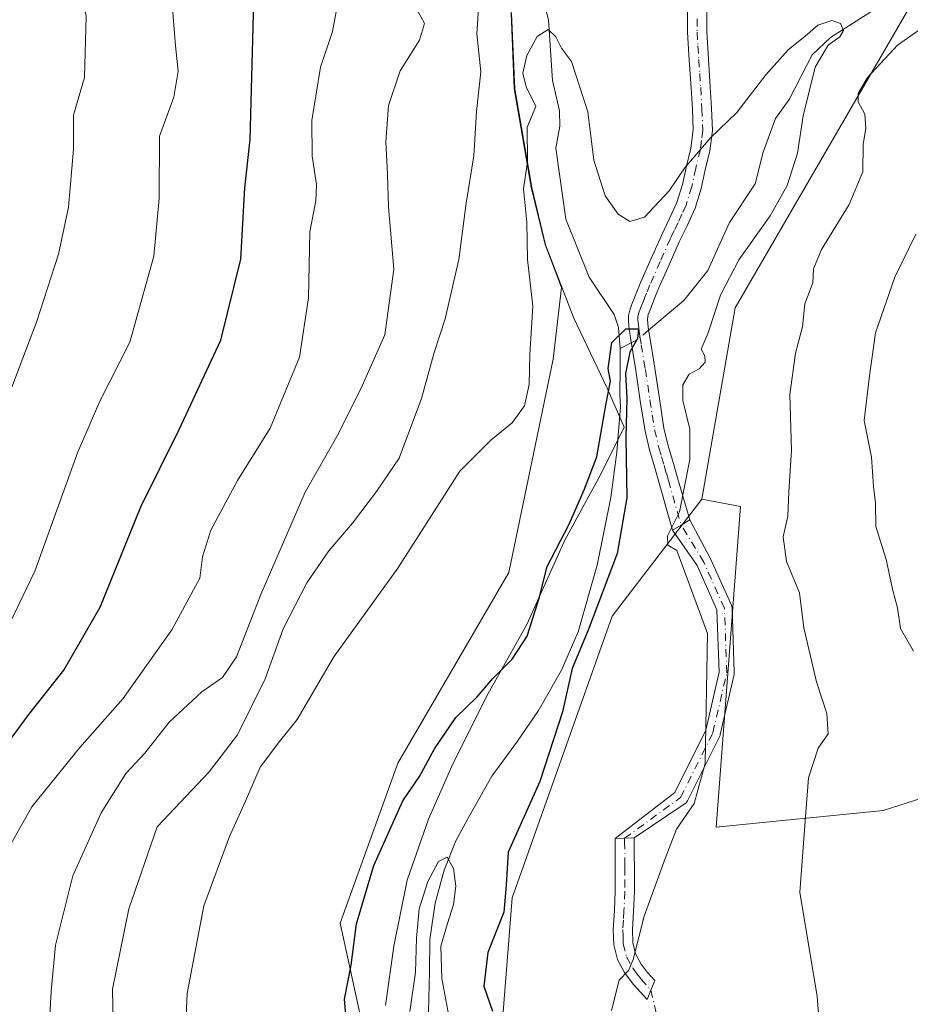
# Model space of a CAD drawing. Units: metres. Extents: x 546140 to 549581, y 4714707 to 4717043.
# Drawn here: x 546342 to 546495, y 4716016 to 4716186 of the extents above; entities that cross this region are included whole.
import ezdxf

# ---------------------------------------------------------------- set-up
doc = ezdxf.new("R2010")
doc.units = ezdxf.units.M
doc.header["$MEASUREMENT"] = 0
doc.linetypes.add('DGN Style 4', pattern=[2.6384748266838614, 1.318413404963828, -0.6592067024819142, 0.001648016756204785, -0.6592067024819142])
for name, color, linetype, lineweight in [('Arbolado forestal CxS', 92, 'Continuous', 0), ('Camino Cxs', 7, 'Continuous', 0), ('Camino eje', 30, 'DGN Style 4', 13), ('Camino eje virtual', 6, 'DGN Style 4', 0), ('Corriente natural lineal', 142, 'Continuous', 13), ('Corriente natural lineal oculto', 9, 'DGN Style 4', 13), ('Cultivos herbáceos CxS', 92, 'Continuous', 0), ('Curva de nivel maestra', 30, 'Continuous', 30), ('Curva de nivel normal', 30, 'Continuous', 0), ('Entidad de ámbito territorial', 7, 'Continuous', 0), ('Entidad de ámbito territorial CxS', 92, 'Continuous', 0), ('Matorral CxS', 135, 'Continuous', 0), ('Municipio', 91, 'Continuous', 13), ('Municipio CxS', 4, 'Continuous', 0)]:
    doc.layers.add(name, color=color, linetype=linetype, lineweight=lineweight)

# ---------------------------------------------------------------- blocks, each defined once
blk = doc.blocks.new('*U4')
at = {"layer": 'Matorral CxS', "color": 135, "linetype": 'Continuous', "lineweight": 0}
blk.add_polyline3d([(546354.0472999997, 4716353.6865, 744.9527999999991), (546361.9877000004, 4716339.746099999, 743.7860999999976), (546368.7675000001, 4716326.5459, 742.7520999999979), (546375.2373000003, 4716304.5657, 740.7188000000025), (546378.3372999998, 4716296.875700001, 739.9634999999981), (546386.7871000003, 4716282.825300001, 738.8236000000034), (546399.4873000003, 4716266.065300001, 736.5500000000029), (546407.3472999996, 4716255.814900001, 735.4780000000028), (546411.5169000002, 4716251.3345, 735.2191000000021), (546416.6672999999, 4716242.4147, 734.4706000000006), (546422.0371000003, 4716229.954500001, 733.8243999999977), (546426.0273000002, 4716216.554099999, 733.1420999999973), (546427.1271000003, 4716206.9143, 731.9036999999954), (546426.6073000003, 4716202.073899999, 732.0531000000047), (546426.1869000001, 4716186.674100001, 731.7891999999993), (546426.7367000004, 4716173.7139, 731.7866000000067), (546429.6564999997, 4716156.7335, 730.387600000002), (546432.0465000002, 4716146.8737, 729.296199999997), (546434.8926999997, 4716139.488700001, 728.0835999999982), (546433.4338999996, 4716127.1709, 728.656799999997), (546425.7953000005, 4716090.507900001, 728.0543999999937), (546406.6995000001, 4716057.6643, 727.2461999999941), (546396.7695000004, 4716030.167099999, 726.4118000000017), (546405.9348999998, 4715988.157099999, 722.3138000000035)], dxfattribs=at)
blk = doc.blocks.new('*U7')
at = {"layer": 'Arbolado forestal CxS', "color": 92, "linetype": 'Continuous', "lineweight": 0}
blk.add_polyline3d([(546497.0427000001, 4716051.702500001, 739.1340999999958), (546490.2304999996, 4716049.574899999, 737.5708000000013), (546461.4872000003, 4716046.6845, 731.0446999999986), (546465.6809, 4716101.806700001, 731.8709999999992), (546459.0444999998, 4716103.077099999, 730.2774999999965), (546464.7748999996, 4716135.986099999, 730.173299999995), (546495.9309, 4716189.742900001, 731.366399999999)], dxfattribs=at)

msp = doc.modelspace()

# ---------------------------------------------------------------- linework, layer by layer
at = {"layer": 'Arbolado forestal CxS', "color": 92, "linetype": 'Continuous', "lineweight": 0}
for points in [[(546591.7270999998, 4716573.8643, 756.7115999999951), (546598.2084999997, 4716534.1415, 754.607999999993), (546598.2083999999, 4716513.581499999, 753.225900000005), (546590.5680999998, 4716485.384299999, 751.8871000000072), (546581.0736999996, 4716437.715299999, 749.1358999999939), (546578.3334999997, 4716407.549900001, 746.1904999999971), (546564.5487000002, 4716372.930299999, 744.3315000000002), (546553.0372000001, 4716300.6753, 739.0948000000063), (546528.0351, 4716254.3453, 735.983699999997), (546495.9309, 4716189.742900001, 731.366399999999), (546464.7748999996, 4716135.986099999, 730.173299999995), (546459.0444999998, 4716103.077099999, 730.2774999999965)], [(546459.0444999998, 4716103.077099999, 730.2774999999965), (546465.6809, 4716101.806700001, 731.8709999999992), (546461.4872000003, 4716046.6845, 731.0446999999986), (546490.2304999996, 4716049.574899999, 737.5708000000013), (546497.0427000001, 4716051.702500001, 739.1340999999958), (546499.6341000004, 4716052.5119, 739.5645999999979), (546526.0802999996, 4716051.9243, 746.7406000000047), (546513.7928999999, 4716075.468699999, 746.0228999999963), (546510.8552999999, 4716098.378699999, 747.2364999999991), (546511.3885000004, 4716122.4169, 748.8101000000024), (546522.6102999998, 4716129.512700001, 752.2027999999991), (546532.3636999996, 4716132.590700001, 755.232999999993)]]:
    msp.add_polyline3d(points, dxfattribs=at)
at = {"layer": 'Camino Cxs', "color": 7, "linetype": 'Continuous', "lineweight": 0, "extrusion": (-0.5010317437541236, 0.8654289062370762, 3.067949264971247e-09), "elevation": 3807656.54896905, "flags": 128}
msp.add_lwpolyline([(-2835835.237021328, 733.4630183028956), (-2835833.500780341, 735.0866183028872), (-2835833.494417181, 735.09341830289), (-2835831.751813031, 737.213718302885)], dxfattribs=at)
msp.add_lwpolyline([(-2835835.237021328, 733.4630183028956), (-2835833.500780341, 735.0866183028872), (-2835833.494417181, 735.09341830289), (-2835831.751813031, 737.213718302885)], dxfattribs=at)
at = {"layer": 'Camino Cxs', "color": 7, "linetype": 'Continuous', "lineweight": 0, "extrusion": (-0.05942057720527619, 0.9881999882238571, 0.1411735750024082), "elevation": 4628028.125805045, "flags": 128}
msp.add_lwpolyline([(-828523.925692037, -659229.1913102088), (-828525.5770927889, -659229.0052467571), (-828527.2284875384, -659228.818476224)], dxfattribs=at)
msp.add_lwpolyline([(-828523.925692037, -659229.1913102088), (-828525.5770927889, -659229.0052467571), (-828527.2284875384, -659228.818476224)], dxfattribs=at)
at = {"layer": 'Camino Cxs', "color": 7, "linetype": 'Continuous', "lineweight": 0}
for points in [[(546459.8601000002, 4716188.030099999, 734.6739999999991), (546459.8601000002, 4716183.4801, 734.046100000007), (546460.1601, 4716178.780099999, 734.1587000000001), (546460.4801000003, 4716173.9901, 733.713699999993), (546460.7001, 4716170.3201, 733.251900000003), (546460.8400999998, 4716166.4901, 733.4682999999933), (546460.4101, 4716162.9901, 734.9994000000006), (546459.6201, 4716159.7401, 735.6298999999999), (546458.9200999998, 4716156.540100001, 736.2216000000044), (546457.8800999997, 4716153.1601, 736.7973000000056), (546456.4801000003, 4716150.120100001, 736.5451999999932), (546455.1501000002, 4716147.340100001, 735.747199999998), (546453.3901000004, 4716143.420100001, 735.8426999999938), (546451.6501000002, 4716139.440099999, 736.2584000000061), (546451.0701000001, 4716138.040100001, 736.2459999999992), (546450.1201, 4716135.670100001, 734.9118000000017), (546449.8101000004, 4716134.860099999, 734.045299999998), (546449.6901000004, 4716134.0801, 733.2286000000023), (546449.8101000004, 4716132.620100001, 732.0580999999949), (546450.0000999998, 4716131.290100001, 732.9496000000072), (546450.4700999996, 4716128.4801, 735.2652999999991), (546450.9501, 4716125.630100001, 736.396900000007), (546451.7200999996, 4716120.390100001, 736.7629000000015), (546452.5100999996, 4716115.290100001, 736.8393000000069), (546453.2401000002, 4716112.290100001, 737.1255999999995), (546454.1501000002, 4716109.2401, 737.0007999999943), (546454.8400999998, 4716106.770099999, 736.5087000000058), (546456.9870999996, 4716099.5163, 733.4747000000062), (546455.4846000001, 4716098.646400001, 735.0981999999932), (546455.4790000003, 4716098.643200001, 735.1051000000007), (546453.9709000001, 4716097.770099999, 737.2253999999957), (546450.9501, 4716108.4801, 735.0559999999969), (546450.0301000001, 4716111.600099999, 733.790399999998), (546449.2600999996, 4716114.770099999, 732.238599999997), (546448.4401000004, 4716119.9901, 731.1696999999986), (546447.6700999998, 4716125.220100001, 731.1680000000051), (546447.2001, 4716128.040100001, 730.8273999999948), (546446.7301000003, 4716130.880100001, 728.8910999999936), (546446.5301000001, 4716132.290100001, 728.0816999999952), (546446.3800999997, 4716133.700099999, 729.7290999999968), (546446.3901000004, 4716134.670100001, 731.1876999999951), (546446.6201, 4716135.630100001, 732.8267000000051), (546446.9901000002, 4716136.640100001, 734.7749000000041), (546447.3800999997, 4716137.620100001, 736.6803999999976), (546447.9600999998, 4716139.050100001, 737.2446000000054), (546448.5500999996, 4716140.4801, 737.5233000000007), (546450.3101000004, 4716144.5001, 736.4746000000015), (546452.0900999998, 4716148.460100001, 734.8344999999972), (546453.4301000005, 4716151.2501, 735.7581999999966), (546454.7401000002, 4716154.110099999, 735.9633000000031), (546455.7001, 4716157.220100001, 735.3803999999947), (546456.3800999997, 4716160.340100001, 734.4376000000047), (546457.1401000004, 4716163.470100001, 733.5501999999979), (546457.5301000001, 4716166.610099999, 732.7182999999933), (546457.4001000002, 4716170.190099999, 732.8043999999937), (546457.1801000005, 4716173.8201, 733.2409999999945), (546456.8501000004, 4716178.610099999, 733.7081000000035), (546456.5500999996, 4716183.390100001, 734.2151000000014), (546456.5500999996, 4716188.1801, 734.689400000003)], [(546453.9709000001, 4716097.770099999, 737.2253999999957), (546450.9501, 4716108.4801, 735.0559999999969), (546450.0301000001, 4716111.600099999, 733.790399999998), (546449.2600999996, 4716114.770099999, 732.238599999997), (546448.4401000004, 4716119.9901, 731.1696999999986), (546447.6700999998, 4716125.220100001, 731.1680000000051), (546447.2001, 4716128.040100001, 730.8273999999948), (546446.7301000003, 4716130.880100001, 728.8910999999936), (546446.5301000001, 4716132.290100001, 728.0816999999952), (546446.3800999997, 4716133.700099999, 729.7290999999968), (546446.3901000004, 4716134.670100001, 731.1876999999951), (546446.6201, 4716135.630100001, 732.8267000000051), (546446.9901000002, 4716136.640100001, 734.7749000000041), (546447.3800999997, 4716137.620100001, 736.6803999999976), (546447.9600999998, 4716139.050100001, 737.2446000000054), (546448.5500999996, 4716140.4801, 737.5233000000007), (546450.3101000004, 4716144.5001, 736.4746000000015), (546452.0900999998, 4716148.460100001, 734.8344999999972), (546453.4301000005, 4716151.2501, 735.7581999999966), (546454.7401000002, 4716154.110099999, 735.9633000000031), (546455.7001, 4716157.220100001, 735.3803999999947), (546456.3800999997, 4716160.340100001, 734.4376000000047), (546457.1401000004, 4716163.470100001, 733.5501999999979), (546457.5301000001, 4716166.610099999, 732.7182999999933), (546457.4001000002, 4716170.190099999, 732.8043999999937), (546457.1801000005, 4716173.8201, 733.2409999999945), (546456.8501000004, 4716178.610099999, 733.7081000000035), (546456.5500999996, 4716183.390100001, 734.2151000000014), (546456.5500999996, 4716188.1801, 734.689400000003)], [(546459.8601000002, 4716188.030099999, 734.6739999999991), (546459.8601000002, 4716183.4801, 734.046100000007), (546460.1601, 4716178.780099999, 734.1587000000001), (546460.4801000003, 4716173.9901, 733.713699999993), (546460.7001, 4716170.3201, 733.251900000003), (546460.8400999998, 4716166.4901, 733.4682999999933), (546460.4101, 4716162.9901, 734.9994000000006), (546459.6201, 4716159.7401, 735.6298999999999), (546458.9200999998, 4716156.540100001, 736.2216000000044), (546457.8800999997, 4716153.1601, 736.7973000000056), (546456.4801000003, 4716150.120100001, 736.5451999999932), (546455.1501000002, 4716147.340100001, 735.747199999998), (546453.3901000004, 4716143.420100001, 735.8426999999938), (546451.6501000002, 4716139.440099999, 736.2584000000061), (546451.0701000001, 4716138.040100001, 736.2459999999992), (546450.1201, 4716135.670100001, 734.9118000000017), (546449.8101000004, 4716134.860099999, 734.045299999998), (546449.6901000004, 4716134.0801, 733.2286000000023), (546449.8101000004, 4716132.620100001, 732.0580999999949), (546450.0000999998, 4716131.290100001, 732.9496000000072), (546450.4700999996, 4716128.4801, 735.2652999999991), (546450.9501, 4716125.630100001, 736.396900000007), (546451.7200999996, 4716120.390100001, 736.7629000000015), (546452.5100999996, 4716115.290100001, 736.8393000000069), (546453.2401000002, 4716112.290100001, 737.1255999999995), (546454.1501000002, 4716109.2401, 737.0007999999943), (546454.8400999998, 4716106.770099999, 736.5087000000058), (546456.9870999996, 4716099.5163, 733.4747000000062)], [(546456.9870999996, 4716099.5163, 733.4747000000062), (546460.4596999995, 4716092.9573, 731.3644999999962), (546460.4748999998, 4716092.9319, 731.3583000000073), (546460.5345000001, 4716092.815099999, 731.3332999999984), (546464.1067000004, 4716084.877699999, 732.9636000000029), (546464.1655000001, 4716084.720899999, 733.0562999999966), (546464.2037000004, 4716084.557700001, 733.1371999999974), (546464.2203000002, 4716084.390699999, 733.2045999999973), (546464.6171000004, 4716073.278100001, 731.6818000000059), (546464.6118999999, 4716073.1077, 731.636599999998), (546464.5846999995, 4716072.939300001, 731.5840999999928), (546462.2034999998, 4716062.6205, 730.678), (546462.1583000004, 4716062.4683, 730.6754999999977), (546462.0994999995, 4716062.331499999, 730.668399999995), (546456.5433, 4716051.2191, 729.8954999999987), (546456.4363000002, 4716051.042300001, 729.9024000000064), (546456.3026999999, 4716050.884299999, 729.9002999999939), (546456.1458999999, 4716050.749700001, 729.8891000000004), (546447.3901000004, 4716044.853, 728.7265999999945)], [(546444.0900999998, 4716044.7073, 728.3574999999983), (546454.3592999997, 4716052.665100001, 729.3390000000073), (546459.7046999997, 4716063.356100001, 730.1070999999939), (546462.0126999998, 4716073.356899999, 730.7848999999987), (546461.6310999999, 4716084.043299999, 731.7906999999979), (546458.1967000002, 4716091.674900001, 731.806899999996), (546453.9709000001, 4716097.770099999, 737.2253999999957)], [(546447.3901000004, 4716044.853, 728.7265999999945), (546447.3901000004, 4716044.2871, 728.7822000000016), (546447.4101, 4716042.030099999, 729.0040000000009), (546447.4401000004, 4716039.6801, 729.2237000000023), (546447.4501, 4716037.6501, 729.4103999999934), (546447.4401000004, 4716035.5801, 729.7023000000045), (546447.2801000001, 4716032.190099999, 730.2030999999988), (546447.0800999999, 4716029.0001, 730.5887999999978), (546447.1501000002, 4716026.8301, 730.8086999999941), (546447.6300999997, 4716024.9001, 730.9337999999989), (546448.6001000004, 4716023.140100001, 731.3084999999992), (546449.6328999996, 4716021.768100001, 731.5532999999997), (546450.9467000002, 4716020.330700001, 731.7498999999953), (546450.2686999999, 4716018.677100001, 731.4769999999991), (546449.5906999996, 4716017.023499999, 731.3917999999976), (546447.9200999998, 4716018.920100001, 731.1190999999964), (546447.2100999998, 4716019.690099999, 731.192599999995), (546445.7200999996, 4716021.690099999, 731.7544000000053), (546444.4901000002, 4716023.920100001, 731.7188000000025), (546443.8601000002, 4716026.460100001, 731.0322000000016), (546443.7701000003, 4716029.040100001, 730.6496000000043), (546443.9700999996, 4716032.340100001, 730.5605999999971), (546444.1300999997, 4716035.6501, 730.0118999999977), (546444.1401000004, 4716037.6501, 729.6692000000039), (546444.1300999997, 4716039.6601, 729.2262000000047), (546444.0900999998, 4716044.1415, 728.418399999995), (546444.0900999998, 4716044.7073, 728.3574999999983)]]:
    msp.add_polyline3d(points, dxfattribs=at)
for points in [[(546447.3901000004, 4716044.853, 728.7265999999945), (546445.7401000002, 4716044.780200001, 728.5417000000016), (546444.0900999998, 4716044.7073, 728.3574999999983), (546454.3592999997, 4716052.665100001, 729.3390000000073), (546459.7046999997, 4716063.356100001, 730.1070999999939), (546462.0126999998, 4716073.356899999, 730.7848999999987), (546461.6310999999, 4716084.043299999, 731.7906999999979), (546458.1967000002, 4716091.674900001, 731.806899999996), (546453.9709000001, 4716097.770099999, 737.2253999999957), (546455.4790000003, 4716098.643200001, 735.1051000000007), (546455.4846000001, 4716098.646400001, 735.0981999999932), (546456.9870999996, 4716099.5163, 733.4747000000062), (546460.4596999995, 4716092.9573, 731.3644999999962), (546460.4748999998, 4716092.9319, 731.3583000000073), (546460.5345000001, 4716092.815099999, 731.3332999999984), (546464.1067000004, 4716084.877699999, 732.9636000000029), (546464.1655000001, 4716084.720899999, 733.0562999999966), (546464.2037000004, 4716084.557700001, 733.1371999999974), (546464.2203000002, 4716084.390699999, 733.2045999999973), (546464.6171000004, 4716073.278100001, 731.6818000000059), (546464.6118999999, 4716073.1077, 731.636599999998), (546464.5846999995, 4716072.939300001, 731.5840999999928), (546462.2034999998, 4716062.6205, 730.678), (546462.1583000004, 4716062.4683, 730.6754999999977), (546462.0994999995, 4716062.331499999, 730.668399999995), (546456.5433, 4716051.2191, 729.8954999999987), (546456.4363000002, 4716051.042300001, 729.9024000000064), (546456.3026999999, 4716050.884299999, 729.9002999999939), (546456.1458999999, 4716050.749700001, 729.8891000000004)], [(546444.0900999998, 4716044.7073, 728.3574999999983), (546445.7401000002, 4716044.780200001, 728.5417000000016), (546447.3901000004, 4716044.853, 728.7265999999945), (546447.3901000004, 4716044.2871, 728.7822000000016), (546447.4101, 4716042.030099999, 729.0040000000009), (546447.4401000004, 4716039.6801, 729.2237000000023), (546447.4501, 4716037.6501, 729.4103999999934), (546447.4401000004, 4716035.5801, 729.7023000000045), (546447.2801000001, 4716032.190099999, 730.2030999999988), (546447.0800999999, 4716029.0001, 730.5887999999978), (546447.1501000002, 4716026.8301, 730.8086999999941), (546447.6300999997, 4716024.9001, 730.9337999999989), (546448.6001000004, 4716023.140100001, 731.3084999999992), (546449.6328999996, 4716021.768100001, 731.5532999999997), (546450.9467000002, 4716020.330700001, 731.7498999999953), (546450.2686999999, 4716018.677100001, 731.4769999999991), (546449.5906999996, 4716017.023499999, 731.3917999999976), (546447.9200999998, 4716018.920100001, 731.1190999999964), (546447.2100999998, 4716019.690099999, 731.192599999995), (546445.7200999996, 4716021.690099999, 731.7544000000053), (546444.4901000002, 4716023.920100001, 731.7188000000025), (546443.8601000002, 4716026.460100001, 731.0322000000016), (546443.7701000003, 4716029.040100001, 730.6496000000043), (546443.9700999996, 4716032.340100001, 730.5605999999971), (546444.1300999997, 4716035.6501, 730.0118999999977), (546444.1401000004, 4716037.6501, 729.6692000000039), (546444.1300999997, 4716039.6601, 729.2262000000047), (546444.0900999998, 4716044.1415, 728.418399999995)]]:
    msp.add_polyline3d(points, close=True, dxfattribs=at)
at = {"layer": 'Camino eje', "color": 30, "linetype": 'DGN Style 4', "lineweight": 13}
for points in [[(546458.2050999999, 4716185.710100001, 734.2302000000054), (546458.2050999999, 4716183.4351, 733.9878999999929), (546458.3551000003, 4716181.045100001, 733.8467999999993), (546458.5050999997, 4716178.6951, 733.8058000000019), (546458.6700999998, 4716176.300100001, 733.6756000000024), (546458.8300999999, 4716173.905099999, 733.4097000000039), (546459.0500999996, 4716170.255100001, 733.0100999999996), (546459.1851000004, 4716166.550100001, 733.0868000000046), (546458.9700999996, 4716164.800100001, 733.686799999996), (546458.7751000002, 4716163.2301, 734.1820000000008), (546458.0000999998, 4716160.040100001, 734.8660999999993), (546457.3101000004, 4716156.880100001, 735.662599999996), (546456.3101000004, 4716153.6351, 736.3755999999995), (546455.6101000002, 4716152.1151, 736.4713999999949), (546454.9550999999, 4716150.6851, 736.1083000000073), (546454.2901, 4716149.295100001, 735.6540999999997), (546453.6201, 4716147.9001, 735.1033000000026), (546451.8501000004, 4716143.960100001, 735.9468000000053), (546450.1001000004, 4716139.960100001, 736.8350999999967), (546449.5151000004, 4716138.545100001, 736.6909000000014), (546449.2301000003, 4716137.835100001, 736.5737999999984), (546448.8450999996, 4716136.8825, 735.7927999999956), (546448.4775, 4716135.952500001, 734.511799999993), (546448.1851000004, 4716135.1151, 733.1774000000005), (546448.0401, 4716134.505100001, 732.1569000000018), (546448.0351, 4716133.890100001, 731.2207999999956), (546448.1101000002, 4716133.0551, 730.0611000000063), (546448.1700999998, 4716132.4551, 729.358699999997), (546448.3651000002, 4716131.085100001, 730.5138000000007), (546448.6001000004, 4716129.665100001, 731.7467999999935), (546449.0701000001, 4716126.850099999, 733.6526000000014), (546449.3101000004, 4716125.425100001, 733.7994999999937), (546450.0800999999, 4716120.190099999, 733.9581999999937), (546450.4901000002, 4716117.5801, 733.7902999999933), (546450.8850999996, 4716115.030099999, 734.5139000000055), (546451.6350999996, 4716111.9451, 735.5501999999979), (546452.0950999996, 4716110.3851, 735.8945999999996), (546452.5500999996, 4716108.860099999, 735.9872000000032), (546452.9200999998, 4716107.550100001, 735.9312999999966), (546453.2651000004, 4716106.315099999, 735.7379999999977), (546455.4791000001, 4716098.643100001, 735.1049999999959)], [(546445.7401000002, 4716044.780099999, 728.5417000000016), (546455.3805, 4716051.8005, 729.5978999999934), (546460.9367000004, 4716062.912900001, 730.3871000000072), (546463.3179000001, 4716073.231699999, 731.1888000000035), (546462.9210999999, 4716084.3443, 732.3347000000067), (546459.3491000002, 4716092.2817, 731.6322999999975), (546455.4791000001, 4716098.643100001, 735.1049999999959)], [(546445.7401000002, 4716044.780099999, 728.5417000000016), (546445.7401000002, 4716044.214299999, 728.5999000000012), (546445.7701000003, 4716040.845100001, 729.0396999999939), (546445.7851, 4716039.670100001, 729.2243000000017), (546445.7950999998, 4716037.6501, 729.5397999999988), (546445.7851, 4716035.6151, 729.8574999999983), (546445.6250999998, 4716032.265100001, 730.3782999999967), (546445.5251000002, 4716030.670100001, 730.5010000000038), (546445.4250999996, 4716029.020099999, 730.6183000000019), (546445.4600999998, 4716027.9351, 730.6913999999962), (546445.5050999997, 4716026.645099999, 730.8957999999984), (546446.0601000004, 4716024.4101, 731.2247000000062), (546447.1601, 4716022.415100001, 731.1125000000029), (546447.9051000001, 4716021.415100001, 731.1027000000031), (546448.5601000004, 4716020.545100001, 731.2505999999995), (546450.2686999999, 4716018.677100001, 731.4769999999991)]]:
    msp.add_polyline3d(points, dxfattribs=at)
at = {"layer": 'Camino eje virtual', "color": 6, "linetype": 'DGN Style 4', "lineweight": 0, "extrusion": (0.006855486536675695, -0.03031150951428444, 0.9995169906986628), "elevation": -138472.3388506188, "flags": 128}
msp.add_lwpolyline([(1573324.290954315, 4477154.97619228), (1573324.290954315, 4477094.095324293)], dxfattribs=at)
at = {"layer": 'Corriente natural lineal', "color": 142, "linetype": 'Continuous', "lineweight": 13, "extrusion": (0.03733404677649347, 0.01939995931181384, 0.9991145132215778), "elevation": 112618.4001312495, "flags": 128}
msp.add_lwpolyline([(3932895.988533244, -2657091.062544896), (3932895.988533244, -2657088.942451575)], dxfattribs=at)
at = {"layer": 'Corriente natural lineal', "color": 142, "linetype": 'Continuous', "lineweight": 13}
for points in [[(546431.4411000004, 4716190.180299999, 730.9600000000065), (546432.6664000005, 4716185.520400001, 730.3089000000036), (546433.3004000001, 4716175.0854, 729.2648999999948), (546434.5166999997, 4716169.877900001, 729.2771999999969), (546434.6067000004, 4716167.273, 729.3061000000016), (546433.8733000001, 4716163.445400001, 729.1613999999972), (546435.6043999996, 4716151.279300001, 728.3154999999971), (546439.6608999996, 4716141.2774, 727.0614999999963), (546443.9382999997, 4716134.854800001, 725.9272999999957), (546444.6946, 4716132.6238, 725.5449999999983), (546445, 4716129, 725.3285000000033)], [(546491.9182000002, 4716189.3674, 730.8705000000047), (546481.1957, 4716182.521400001, 730.2348999999958), (546478.0115999999, 4716179.491800001, 730.1503999999986), (546474.0668000003, 4716171.8146, 728.8801999999997), (546471.7039000001, 4716168.592800001, 728.2639999999956), (546469.6053999999, 4716162.766000001, 727.7097000000067), (546468.2050000001, 4716157.338, 727.4474000000046), (546463.7720999997, 4716150.673599999, 728.0273000000017), (546460.0533999996, 4716142.4442, 726.4567999999999), (546455.9561999999, 4716137.263599999, 726.078999999998), (546449.8764000004, 4716132.156300001, 725.4622999999993)], [(546445, 4716129, 725.3285000000033), (546444.9864999996, 4716125.648800001, 725.2341000000015), (546444.8901000004, 4716121.100099999, 725.251099999994), (546445.0201000003, 4716118.960100001, 725.2912000000069), (546444.3901000004, 4716111.1601, 725.521200000003), (546443.3601000002, 4716103.370100001, 724.193499999994), (546441.0201000003, 4716091.720100001, 723.5478000000003), (546437.7701000003, 4716080.2501, 723.7461000000039), (546434.8901000004, 4716073.710100001, 723.4544000000024), (546430.8951000003, 4716066.7501, 722.9046999999993), (546427.3263999998, 4716061.4682, 722.5124000000069), (546422.9134000001, 4716055.4319, 722.0356999999932), (546419.1172000002, 4716048.77, 721.373000000007), (546416.6957, 4716044.319300001, 720.9296999999933), (546414.7112999996, 4716039.292199999, 720.6637999999948), (546413.1238000002, 4716033.603700001, 720.0819999999949), (546412.1978000002, 4716027.386, 720.4306999999973), (546412.1763000004, 4716021.863299999, 721.1160999999993), (546411.9331999999, 4716012.7016, 719.2837000000001)]]:
    msp.add_polyline3d(points, dxfattribs=at)
at = {"layer": 'Corriente natural lineal oculto', "color": 9, "linetype": 'DGN Style 4', "lineweight": 13, "extrusion": (0.05779177592372235, -0.1799284564431775, 0.9819805808658123), "elevation": -816273.6805638887, "flags": 128}
msp.add_lwpolyline([(1962492.905438701, 4245330.303276939), (1962490.556414425, 4245329.325934394), (1962489.385669152, 4245329.123269427)], dxfattribs=at)
at = {"layer": 'Cultivos herbáceos CxS', "color": 92, "linetype": 'Continuous', "lineweight": 0}
for points in [[(546424.2411000002, 4716007.6447, 724.0966999999946), (546426.3931, 4716034.5417, 724.8944999999949), (546443.6079000002, 4716082.955700001, 725.8613000000041), (546459.0444999998, 4716103.077099999, 730.2774999999965), (546465.6809, 4716101.806700001, 731.8709999999992), (546461.4872000003, 4716046.6845, 731.0446999999986), (546490.2304999996, 4716049.574899999, 737.5708000000013), (546497.0427000001, 4716051.702500001, 739.1340999999958), (546499.6341000004, 4716052.5119, 739.5645999999979), (546526.0802999996, 4716051.9243, 746.7406000000047), (546513.7928999999, 4716075.468699999, 746.0228999999963), (546510.8552999999, 4716098.378699999, 747.2364999999991), (546511.3885000004, 4716122.4169, 748.8101000000024), (546522.6102999998, 4716129.512700001, 752.2027999999991), (546532.3636999996, 4716132.590700001, 755.232999999993), (546540.2408999996, 4716126.5755, 755.813599999994), (546556.6041000001, 4716111.8861, 757.045299999998), (546565.5532999998, 4716084.5579, 755.0871999999946), (546563.1464999998, 4716066.107899999, 753.9489000000032), (546557.1299000002, 4716054.877499999, 752.4015000000073), (546537.7966999998, 4716029.3903, 748.3616000000038), (546526.6299000002, 4716020.246900001, 744.531099999993), (546517.4212999997, 4716004.340700001, 742.5017999999982)], [(546459.0444999998, 4716103.077099999, 730.2774999999965), (546465.6809, 4716101.806700001, 731.8709999999992), (546461.4872000003, 4716046.6845, 731.0446999999986), (546490.2304999996, 4716049.574899999, 737.5708000000013), (546497.0427000001, 4716051.702500001, 739.1340999999958), (546499.6341000004, 4716052.5119, 739.5645999999979), (546526.0802999996, 4716051.9243, 746.7406000000047), (546513.7928999999, 4716075.468699999, 746.0228999999963), (546510.8552999999, 4716098.378699999, 747.2364999999991), (546511.3885000004, 4716122.4169, 748.8101000000024), (546522.6102999998, 4716129.512700001, 752.2027999999991), (546532.3636999996, 4716132.590700001, 755.232999999993)], [(546459.0444999998, 4716103.077099999, 730.2774999999965), (546443.6079000002, 4716082.955700001, 725.8613000000041), (546426.3931, 4716034.5417, 724.8944999999949), (546424.2411000002, 4716007.6447, 724.0966999999946), (546440.3787000002, 4715949.5471, 722.2372999999934), (546439.3026999999, 4715920.498299999, 719.5023999999976), (546434.9987000005, 4715886.0703, 716.9692000000068), (546427.4672999998, 4715855.9461, 713.5111999999937), (546433.9221000001, 4715829.048900001, 712.8423999999941), (546434.9978999998, 4715800.000499999, 710.5421000000061), (546426.3907000005, 4715784.938300001, 708.9413000000059), (546418.0321000004, 4715760.1821, 706.6290000000009)]]:
    msp.add_polyline3d(points, dxfattribs=at)
at = {"layer": 'Curva de nivel maestra', "color": 30, "linetype": 'Continuous', "lineweight": 30, "flags": 128}
for points, elevation in [([(546333.75, 4716053.290100001), (546343.2199999997, 4716066.040100001), (546349.2100000001, 4716073.700099999), (546355.5099999999, 4716084.530099999), (546362.4800000004, 4716101.780099999), (546369.0999999996, 4716115.090100001), (546376.2199999997, 4716130.440099999), (546379.7000000002, 4716144.380100001), (546380.4000000004, 4716156.620100001), (546381.2800000003, 4716164.960100001), (546382.0099999999, 4716190.860099999), (546379.9400000004, 4716200.950099999), (546377.9100000003, 4716210.2601), (546373.3499999996, 4716224.7601), (546370.5, 4716238.7401), (546368.5099999999, 4716244.7601), (546365.3799999999, 4716250.120100001), (546361.3099999996, 4716259.590100001), (546358.1200000001, 4716265.140100001), (546353.8799999999, 4716273.6601), (546346.75, 4716292.780099999), (546343.79, 4716311.4901), (546341.5199999996, 4716326.630100001)], 750), ([(546397.8700000001, 4716013.040100001), (546397.5199999996, 4716017.100099999), (546398.6799999997, 4716022.970100001), (546399.5899999999, 4716030.030099999), (546402.5999999996, 4716040.100099999), (546407.5899999999, 4716051.190099999), (546410.4600000001, 4716055.4001), (546413.0300000003, 4716060.130100001), (546416.7000000002, 4716065.5701), (546420.3700000001, 4716069.120100001), (546423.0300000003, 4716072.280099999), (546426.4000000004, 4716075.600099999), (546428.9400000004, 4716079.540100001), (546431.0499999998, 4716086.050100001), (546432.4000000004, 4716091.4901), (546436.1799999997, 4716098.8201), (546438.7699999996, 4716104.700099999), (546440.9600000001, 4716110.370100001), (546442.5099999999, 4716119.290100001), (546443.3200000003, 4716123.370100001), (546442.8799999999, 4716125.550100001), (546443.54, 4716130.050100001), (546445.9299999997, 4716132.390100001), (546448.1399999997, 4716132.390100001), (546447.9500000002, 4716130.720100001), (546446.6299999999, 4716128.390100001), (546445.8899999997, 4716124.720100001), (546446.1100000005, 4716120.390100001), (546445.9400000004, 4716113.6801), (546446.1399999997, 4716103.3201), (546444.4600000001, 4716093.7501), (546439.4600000001, 4716080.540100001), (546436.7100000001, 4716073.9901), (546435.0199999996, 4716066.530099999), (546431.1200000001, 4716054.5101), (546425.6799999997, 4716042.390100001), (546425.3499999996, 4716036.720100001), (546424.9500000002, 4716032.050100001), (546422.2000000002, 4716025.100099999), (546421.5099999999, 4716019.360099999), (546423.0099999999, 4716015.020099999)], 725)]:
    msp.add_lwpolyline(points, dxfattribs=dict(at, elevation=elevation))
at = {"layer": 'Curva de nivel normal', "color": 30, "linetype": 'Continuous', "lineweight": 0, "flags": 128}
for points, elevation in [([(546335.8600000005, 4716073.390100001), (546344.2300000004, 4716090.700099999), (546351.5800000001, 4716111.040100001), (546355.4000000004, 4716119.940099999), (546360.6100000005, 4716130.110099999), (546364.6900000004, 4716144.9101), (546365.6100000005, 4716154.8201), (546365.6799999997, 4716165.540100001), (546368.1399999997, 4716172.2501), (546368.9299999997, 4716176.690099999), (546368.4699999997, 4716181.0701), (546367.7199999997, 4716190.4801), (546361.4600000001, 4716223.0801), (546359.1799999997, 4716232.390100001), (546357.5800000001, 4716241.050100001), (546353.3499999996, 4716249.4001), (546347.8899999997, 4716257.420100001), (546340.8499999996, 4716269.3101)], 755), ([(546339.9600000001, 4716238.2601), (546342.9199999999, 4716230.020099999), (546345.3499999996, 4716219.050100001), (546348.2400000002, 4716208.270099999), (546353.0899999999, 4716186.1801), (546352.7699999996, 4716175.630100001), (546350.9000000004, 4716169.120100001), (546350.9000000004, 4716163.280099999), (546350.0599999996, 4716153.290100001), (546348.3300000001, 4716145.2401), (546344.5499999998, 4716133.550100001), (546340.29, 4716122.340100001)], 760), ([(546340.1600000003, 4716043.890100001), (546343.7400000002, 4716050.190099999), (546351.9800000004, 4716060.370100001), (546359.3700000001, 4716068.7601), (546367.8399999999, 4716080.620100001), (546372.6299999999, 4716089.520099999), (546373.1200000001, 4716093.1501), (546374.5199999996, 4716097.7401), (546379.0999999996, 4716106.280099999), (546384.7300000004, 4716115.290100001), (546389.7599999999, 4716127.540100001), (546391.3399999999, 4716137.700099999), (546391.5599999996, 4716149.050100001), (546392.5700000003, 4716154.390100001), (546392.7400000002, 4716157.2301), (546391.9500000002, 4716162.100099999), (546391.8899999997, 4716168.2301), (546393.4000000004, 4716177.4001), (546395.4500000002, 4716183.540100001), (546397.7599999999, 4716195.850099999)], 745), ([(546357.9000000004, 4716003.700099999), (546357.5800000001, 4716018.8101), (546360.4299999997, 4716032.6601), (546365.2699999996, 4716046.720100001), (546374.2199999997, 4716056.200099999), (546379.0999999996, 4716062.5701), (546383.8700000001, 4716072.1801), (546386.9900000002, 4716080.8101), (546391.04, 4716088.6801), (546394.8300000001, 4716094.2301), (546398.9299999997, 4716098.9901), (546403.04, 4716104.390100001), (546406.9400000004, 4716110.140100001), (546410.7599999999, 4716120.420100001), (546412.9400000004, 4716128.3101), (546414.8600000005, 4716134.100099999), (546417.2300000004, 4716144.3201), (546418.4900000002, 4716154.020099999), (546419.7699999996, 4716162.120100001), (546420.2300000004, 4716169.770099999), (546421.0199999996, 4716176.590100001), (546420.3300000001, 4716183.110099999), (546420.8399999999, 4716190.960100001)], 734.9999999999999), ([(546346.4199999999, 4716006.880100001), (546347.0599999996, 4716018.460100001), (546347.7699999996, 4716026.380100001), (546350.7999999998, 4716038.3201), (546355.6500000004, 4716049.140100001), (546359.9100000003, 4716055.9101), (546363.1699999999, 4716059.390100001), (546367.3600000005, 4716064.720100001), (546372.9900000002, 4716069.9801), (546376.5199999996, 4716072.4101), (546378.9500000002, 4716075.9801), (546383.1500000004, 4716086.720100001), (546390.7400000002, 4716104.280099999), (546396.4400000004, 4716114.290100001), (546400.5800000001, 4716122.610099999), (546404.4800000004, 4716131.370100001), (546406.0300000003, 4716142.670100001), (546405.1299999999, 4716153.370100001), (546404.9299999997, 4716159.0101), (546404.6200000001, 4716164.5701), (546405.1299999999, 4716170.8101), (546407.1200000001, 4716176.7601), (546410.4100000003, 4716182.050100001), (546411.3200000003, 4716184.920100001), (546409.7100000001, 4716187.890100001)], 740), ([(546369.4000000004, 4715995.1501), (546370.4600000001, 4716018.0801), (546373.3399999999, 4716033.170100001), (546377.7400000002, 4716045.0801), (546380.5, 4716051.1601), (546383, 4716057.0001), (546386.3700000001, 4716061.420100001), (546389.3700000001, 4716065.190099999), (546395.7000000002, 4716075.9801), (546406.7000000002, 4716091.220100001), (546417.3700000001, 4716107.9001), (546422.7000000002, 4716113.2601), (546426.3700000001, 4716116.2401), (546428.5, 4716119.1501), (546429.3099999996, 4716122.8301), (546429.4199999999, 4716127.970100001), (546429.9199999999, 4716136.280099999), (546429.0300000003, 4716144.300100001), (546428.9000000004, 4716150.710100001), (546428.3499999996, 4716156.4901), (546429.04, 4716161.130100001), (546428.9800000004, 4716167.050100001), (546430.4400000004, 4716170.6501), (546428.7999999998, 4716174.020099999), (546428.2199999997, 4716176.340100001), (546428.9299999997, 4716179.390100001), (546430.7000000002, 4716182.6501), (546432.5899999999, 4716183.850099999), (546433.9100000003, 4716182.640100001), (546434.8700000001, 4716180.640100001), (546436.6100000005, 4716178.370100001), (546439.4000000004, 4716169.720100001), (546440.4600000001, 4716161.390100001), (546442.4000000004, 4716155.2401), (546444.6399999997, 4716152.110099999), (546446.6500000004, 4716150.850099999), (546449.1399999997, 4716151.5801), (546453.4199999999, 4716156.130100001), (546456.0599999996, 4716160.020099999), (546460.5, 4716165.2601), (546465.0700000003, 4716169.5801), (546470.0199999996, 4716176.050100001), (546473.9000000004, 4716180.390100001), (546476.8200000003, 4716182.7401), (546478.9699999997, 4716184.600099999), (546481.3899999997, 4716185.4101), (546482.9000000004, 4716184.920100001), (546483.3899999997, 4716183.6801), (546482.7800000003, 4716182.640100001), (546480.7400000002, 4716181.170100001), (546478.5099999999, 4716177.4101), (546476.4900000002, 4716169.020099999), (546475.5, 4716162.630100001), (546473.7000000002, 4716157.050100001), (546470.7599999999, 4716151.850099999), (546465.4199999999, 4716144.2501), (546462.2400000002, 4716138.190099999), (546460.1399999997, 4716131.720100001), (546458.9199999999, 4716128.890100001), (546459.5199999996, 4716127.7301), (546459.5999999996, 4716126.670100001), (546458.5499999998, 4716125.520099999), (546456.8600000005, 4716124.5701), (546455.7800000003, 4716122.7401), (546455.7400000002, 4716120.050100001), (546456.9600000001, 4716115.1601), (546456.9699999997, 4716109.9001), (546455.2000000002, 4716100.890100001), (546453.1200000001, 4716096.8101), (546453.1900000004, 4716095.210100001), (546454.7400000002, 4716094.2601), (546459.9800000004, 4716080.0001), (546459.6200000001, 4716057.610099999), (546457.7300000004, 4716050.780099999), (546454.6699999999, 4716046.340100001), (546452.6900000004, 4716041.290100001), (546449.0999999996, 4716031.390100001), (546447.2300000004, 4716023.940099999), (546446.4199999999, 4716022.030099999), (546444.7800000003, 4716020.360099999), (546443.5, 4716015.1501)], 730), ([(546498.0300000003, 4716184.9101), (546492.7000000002, 4716181.1801), (546487.5599999996, 4716175.640100001), (546485.9500000002, 4716172.880100001), (546485.9199999999, 4716171.4101), (546487.0899999999, 4716169.3301), (546487.2599999999, 4716166.840100001), (546486.7800000003, 4716164.130100001), (546486.7199999997, 4716159.370100001), (546484.3600000005, 4716153.800100001), (546479.6399999997, 4716146.050100001), (546478.2599999999, 4716142.700099999), (546478.1200000001, 4716140.3101), (546476.7699999996, 4716136.700099999), (546476.3700000001, 4716132.720100001), (546475.1399999997, 4716128.2301), (546474.1600000003, 4716121.110099999), (546474.4800000004, 4716111.5001), (546474, 4716104.350099999), (546473.8499999996, 4716100.200099999), (546473, 4716096.620100001), (546473.6100000005, 4716092.380100001), (546475.8499999996, 4716086.960100001), (546476.5899999999, 4716080.9901), (546478.7800000003, 4716071.6601), (546480.5199999996, 4716066.2501), (546480.79, 4716062.720100001), (546479.0700000003, 4716060.2601), (546477.4100000003, 4716055.140100001), (546476.7999999998, 4716047.720100001), (546475.9000000004, 4716035.520099999), (546478.8700000001, 4716017.5801), (546480.3799999999, 4715998.8201)], 734.9999999999999), ([(546495.8799999999, 4716148.690099999), (546492.2199999997, 4716141.270099999), (546488.8899999997, 4716131.690099999), (546487.9000000004, 4716124.300100001), (546486.9500000002, 4716116.620100001), (546488.2400000002, 4716110.300100001), (546488.5899999999, 4716105.300100001), (546488.8899999997, 4716102.390100001), (546488.9800000004, 4716098.390100001), (546490.75, 4716092.720100001), (546491.8899999997, 4716087.390100001), (546492.6799999997, 4716084.380100001), (546493.1900000004, 4716080.840100001), (546495.4600000001, 4716076.970100001)], 740), ([(546408.7999999998, 4716014.9801), (546409.7699999996, 4716021.7401), (546409.9500000002, 4716027.5801), (546410.3899999997, 4716032.620100001), (546411.8600000005, 4716037.3301), (546413.7000000002, 4716040.790100001), (546415.2199999997, 4716041.5001), (546416.29, 4716039.550100001), (546416.6699999999, 4716036.5101), (546416.2999999998, 4716033.380100001), (546415.2300000004, 4716030.110099999), (546414.0999999996, 4716026.200099999), (546414.29, 4716020.640100001), (546416.0199999996, 4716011.4801)], 720)]:
    msp.add_lwpolyline(points, dxfattribs=dict(at, elevation=elevation))
at = {"layer": 'Entidad de ámbito territorial', "color": 7, "linetype": 'Continuous', "lineweight": 0, "flags": 128}
msp.add_lwpolyline([(546426.2759999976, 4716186.647999999), (546426.8229999989, 4716173.688000001), (546429.7479999987, 4716156.711999997), (546432.1309999999, 4716146.846), (546436.9889999996, 4716134.239000001), (546442.7259999987, 4716122.159000002), (546445.6730000004, 4716115.486000001), (546441.6619999995, 4716107.381999999), (546435.4379999995, 4716096.049000001), (546428.9039999987, 4716081.529999998), (546421.9399999988, 4716069.162000002), (546415.9839999994, 4716057.199000001), (546411.9959999993, 4716048.079000002), (546408.2949999991, 4716037.565999999), (546406.0099999986, 4716026.196000001), (546404.5879999995, 4716015.989000001)], dxfattribs=at)
at = {"layer": 'Entidad de ámbito territorial CxS', "color": 92, "linetype": 'Continuous', "lineweight": 0, "flags": 128}
msp.add_lwpolyline([(546426.275999999, 4716186.647999999), (546426.8230000002, 4716173.688), (546429.7479999999, 4716156.711999998), (546432.1309999991, 4716146.846), (546436.9890000008, 4716134.239), (546442.7259999999, 4716122.159000001), (546445.6729999996, 4716115.486000001), (546441.6619999986, 4716107.381999998), (546435.4380000008, 4716096.049000001), (546428.904, 4716081.529999998), (546421.9400000002, 4716069.162000001), (546415.9840000006, 4716057.199), (546411.9960000007, 4716048.079000001), (546408.2950000004, 4716037.566000001), (546406.0099999999, 4716026.196), (546404.5880000008, 4716015.989)], dxfattribs=at)
at = {"layer": 'Matorral CxS', "color": 135, "linetype": 'Continuous', "lineweight": 0}
for points in [[(546591.7270999998, 4716573.8643, 756.7115999999951), (546598.2084999997, 4716534.1415, 754.607999999993), (546598.2083999999, 4716513.581499999, 753.225900000005), (546590.5680999998, 4716485.384299999, 751.8871000000072), (546581.0736999996, 4716437.715299999, 749.1358999999939), (546578.3334999997, 4716407.549900001, 746.1904999999971), (546564.5487000002, 4716372.930299999, 744.3315000000002), (546553.0372000001, 4716300.6753, 739.0948000000063), (546528.0351, 4716254.3453, 735.983699999997), (546495.9309, 4716189.742900001, 731.366399999999), (546464.7748999996, 4716135.986099999, 730.173299999995), (546459.0444999998, 4716103.077099999, 730.2774999999965), (546443.6079000002, 4716082.955700001, 725.8613000000041), (546426.3931, 4716034.5417, 724.8944999999949), (546424.2411000002, 4716007.6447, 724.0966999999946)], [(546591.7270999998, 4716573.8643, 756.7115999999951), (546598.2084999997, 4716534.1415, 754.607999999993), (546598.2083999999, 4716513.581499999, 753.225900000005), (546590.5680999998, 4716485.384299999, 751.8871000000072), (546581.0736999996, 4716437.715299999, 749.1358999999939), (546578.3334999997, 4716407.549900001, 746.1904999999971), (546564.5487000002, 4716372.930299999, 744.3315000000002), (546553.0372000001, 4716300.6753, 739.0948000000063), (546528.0351, 4716254.3453, 735.983699999997), (546495.9309, 4716189.742900001, 731.366399999999), (546464.7748999996, 4716135.986099999, 730.173299999995), (546459.0444999998, 4716103.077099999, 730.2774999999965)], [(546405.9348999998, 4715988.157099999, 722.3138000000035), (546396.7695000004, 4716030.167099999, 726.4118000000017), (546406.6995000001, 4716057.6643, 727.2461999999941), (546425.7953000005, 4716090.507900001, 728.0543999999937), (546433.4338999996, 4716127.1709, 728.656799999997), (546434.8926999997, 4716139.488700001, 728.0835999999982), (546432.0465000002, 4716146.8737, 729.296199999997), (546429.6564999997, 4716156.7335, 730.387600000002), (546426.7367000004, 4716173.7139, 731.7866000000067), (546426.1869000001, 4716186.674100001, 731.7891999999993), (546426.6073000003, 4716202.073899999, 732.0531000000047), (546427.1271000003, 4716206.9143, 731.9036999999954), (546426.0273000002, 4716216.554099999, 733.1420999999973), (546422.0371000003, 4716229.954500001, 733.8243999999977), (546416.6672999999, 4716242.4147, 734.4706000000006), (546411.5169000002, 4716251.3345, 735.2191000000021), (546407.3472999996, 4716255.814900001, 735.4780000000028), (546399.4873000003, 4716266.065300001, 736.5500000000029), (546386.7871000003, 4716282.825300001, 738.8236000000034), (546378.3372999998, 4716296.875700001, 739.9634999999981), (546375.2373000003, 4716304.5657, 740.7188000000025), (546368.7675000001, 4716326.5459, 742.7520999999979), (546361.9877000004, 4716339.746099999, 743.7860999999976), (546354.0472999997, 4716353.6865, 744.9527999999991)], [(546354.0472999997, 4716353.6865, 744.9527999999991), (546361.9877000004, 4716339.746099999, 743.7860999999976), (546368.7675000001, 4716326.5459, 742.7520999999979), (546375.2373000003, 4716304.5657, 740.7188000000025), (546378.3372999998, 4716296.875700001, 739.9634999999981), (546386.7871000003, 4716282.825300001, 738.8236000000034), (546399.4873000003, 4716266.065300001, 736.5500000000029), (546407.3472999996, 4716255.814900001, 735.4780000000028), (546411.5169000002, 4716251.3345, 735.2191000000021), (546416.6672999999, 4716242.4147, 734.4706000000006), (546422.0371000003, 4716229.954500001, 733.8243999999977), (546426.0273000002, 4716216.554099999, 733.1420999999973), (546427.1271000003, 4716206.9143, 731.9036999999954), (546426.6073000003, 4716202.073899999, 732.0531000000047), (546426.1869000001, 4716186.674100001, 731.7891999999993), (546426.7367000004, 4716173.7139, 731.7866000000067), (546429.6564999997, 4716156.7335, 730.387600000002), (546432.0465000002, 4716146.8737, 729.296199999997), (546434.8926999997, 4716139.488700001, 728.0835999999982), (546433.4338999996, 4716127.1709, 728.656799999997), (546425.7953000005, 4716090.507900001, 728.0543999999937), (546406.6995000001, 4716057.6643, 727.2461999999941), (546396.7695000004, 4716030.167099999, 726.4118000000017), (546405.9348999998, 4715988.157099999, 722.3138000000035)], [(546459.0444999998, 4716103.077099999, 730.2774999999965), (546443.6079000002, 4716082.955700001, 725.8613000000041), (546426.3931, 4716034.5417, 724.8944999999949), (546424.2411000002, 4716007.6447, 724.0966999999946), (546440.3787000002, 4715949.5471, 722.2372999999934), (546439.3026999999, 4715920.498299999, 719.5023999999976), (546434.9987000005, 4715886.0703, 716.9692000000068), (546427.4672999998, 4715855.9461, 713.5111999999937), (546433.9221000001, 4715829.048900001, 712.8423999999941), (546434.9978999998, 4715800.000499999, 710.5421000000061), (546426.3907000005, 4715784.938300001, 708.9413000000059), (546418.0321000004, 4715760.1821, 706.6290000000009)]]:
    msp.add_polyline3d(points, dxfattribs=at)
at = {"layer": 'Municipio', "color": 91, "linetype": 'Continuous', "lineweight": 13, "flags": 128}
msp.add_lwpolyline([(546426.2759999976, 4716186.647999999), (546426.8229999989, 4716173.688000001), (546429.7479999987, 4716156.711999997), (546432.1309999999, 4716146.846), (546436.9889999996, 4716134.239000001), (546442.7259999987, 4716122.159000002), (546445.6730000004, 4716115.486000001), (546441.6619999995, 4716107.381999999), (546435.4379999995, 4716096.049000001), (546428.9039999987, 4716081.529999998), (546421.9399999988, 4716069.162000002), (546415.9839999994, 4716057.199000001), (546411.9959999993, 4716048.079000002), (546408.2949999991, 4716037.565999999), (546406.0099999986, 4716026.196000001), (546404.5879999995, 4716015.989000001)], dxfattribs=at)
msp.add_lwpolyline([(546426.2759999976, 4716186.647999999), (546426.8229999989, 4716173.688000001), (546429.7479999987, 4716156.711999997), (546432.1309999999, 4716146.846), (546436.9889999996, 4716134.239000001), (546442.7259999987, 4716122.159000002), (546445.6730000004, 4716115.486000001), (546441.6619999995, 4716107.381999999), (546435.4379999995, 4716096.049000001), (546428.9039999987, 4716081.529999998), (546421.9399999988, 4716069.162000002), (546415.9839999994, 4716057.199000001), (546411.9959999993, 4716048.079000002), (546408.2949999991, 4716037.565999999), (546406.0099999986, 4716026.196000001), (546404.5879999995, 4716015.989000001)], dxfattribs=at)
at = {"layer": 'Municipio CxS', "color": 4, "linetype": 'Continuous', "lineweight": 0, "flags": 128}
for points in [[(546426.275999999, 4716186.647999999), (546426.8230000002, 4716173.688), (546429.7479999999, 4716156.711999998), (546432.1309999991, 4716146.846), (546436.9890000008, 4716134.239), (546442.7259999999, 4716122.159000001), (546445.6729999996, 4716115.486000001), (546441.6619999986, 4716107.381999998), (546435.4380000008, 4716096.049000001), (546428.904, 4716081.529999998), (546421.9400000002, 4716069.162000001), (546415.9840000006, 4716057.199), (546411.9960000007, 4716048.079000001), (546408.2950000004, 4716037.566000001), (546406.0099999999, 4716026.196), (546404.5880000008, 4716015.989)], [(546404.5880000008, 4716015.989), (546406.0099999999, 4716026.196), (546408.2950000004, 4716037.566000001), (546411.9960000007, 4716048.079000001), (546415.9840000006, 4716057.199), (546421.9400000002, 4716069.162000001), (546428.904, 4716081.529999998), (546435.4380000008, 4716096.049000001), (546441.6619999986, 4716107.381999998), (546445.6729999996, 4716115.486000001), (546442.7259999999, 4716122.159000001), (546436.9890000008, 4716134.239), (546432.1309999991, 4716146.846), (546429.7479999999, 4716156.711999998), (546426.8230000002, 4716173.688), (546426.275999999, 4716186.647999999)]]:
    msp.add_lwpolyline(points, dxfattribs=at)

# ---------------------------------------------------------------- block references
at = {"layer": 'Arbolado forestal CxS', "color": 92, "linetype": 'Continuous', "lineweight": 0}
msp.add_blockref('*U7', (0, 0), dxfattribs=at)
at = {"layer": 'Matorral CxS', "color": 135, "linetype": 'Continuous', "lineweight": 0}
msp.add_blockref('*U4', (0, 0), dxfattribs=at)

doc.saveas('drawing.dxf')
